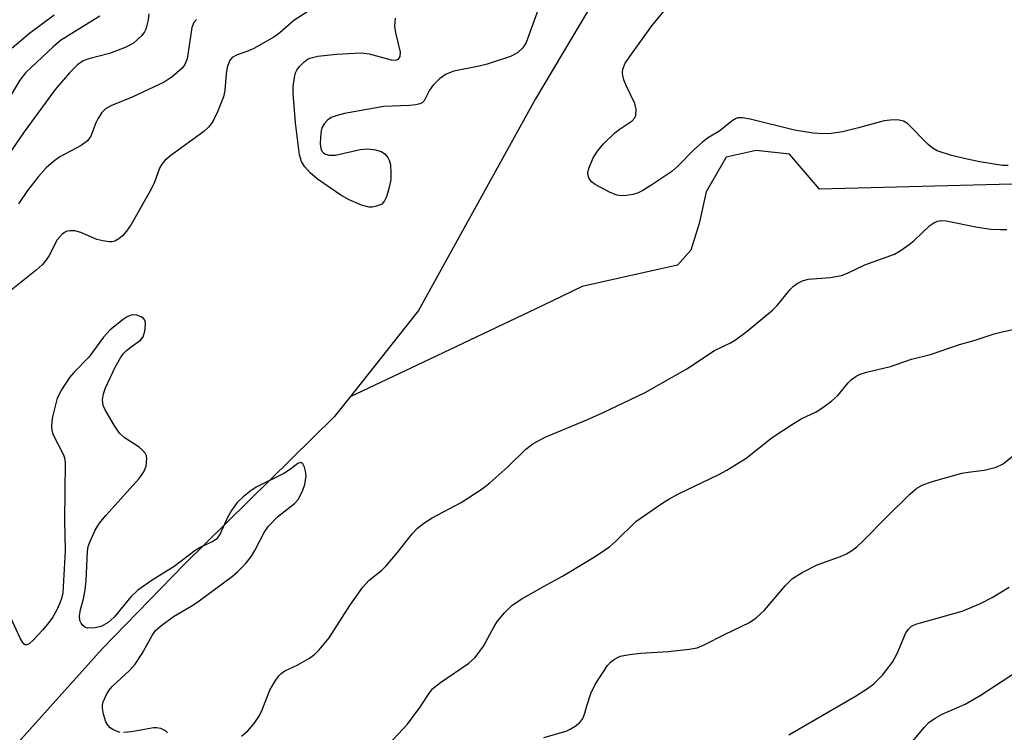
# Model space of a CAD drawing. Units: inches. Extents: x 1249771 to 1255771, y 597450 to 601451.
# Drawn here: x 1250898 to 1251075, y 598458 to 598586 of the extents above; entities that cross this region are included whole.
import ezdxf

# ---------------------------------------------------------------- set-up
doc = ezdxf.new("R2010")
doc.units = ezdxf.units.IN
doc.header["$MEASUREMENT"] = 0
doc.layers.add('HYDRO-Single Line Stream', color=4, linetype='Continuous')
doc.layers.add('Undefined', color=1, linetype='Continuous')

msp = doc.modelspace()

# ---------------------------------------------------------------- linework, layer by layer
at = {"layer": 'HYDRO-Single Line Stream'}
for points in [[(1251038.55, 598637.12), (1251026.39, 598628.61), (1251012.98, 598609), (1250990.81, 598571.73), (1250969.8, 598533.79), (1250957.56, 598518.27)], [(1251080.77, 598556.56), (1251041.67, 598555.52), (1251036.32, 598561.82), (1251030.35, 598562.44), (1251024.97, 598561.27), (1251021.36, 598555.02), (1251020.14, 598549.35), (1251018.62, 598544.58), (1251016.22, 598541.91), (1251013.53, 598541.32), (1250999.18, 598538.05), (1250991.98, 598534.61), (1250969.61, 598523.94), (1250957.56, 598518.27)], [(1250957.56, 598518.27), (1250954.74, 598514.69), (1250927.86, 598488.23), (1250913.19, 598473.15), (1250885.54, 598442.37), (1250871.73, 598427.21), (1250863.92, 598418.88), (1250857.33, 598414.14), (1250851.04, 598411.18), (1250847.45, 598410.6), (1250839.98, 598410.94), (1250830.98, 598412.45)]]:
    msp.add_lwpolyline(points, dxfattribs=at)
at = {"layer": 'Undefined'}
for points, elevation in [([(1251075.51, 598559.75), (1251074.46, 598559.78), (1251070.42, 598560.41), (1251068.16, 598560.88), (1251065.33, 598561.57), (1251062.78, 598562.41), (1251062.03, 598562.82), (1251061.18, 598563.51), (1251057.45, 598567.3), (1251056.75, 598567.74), (1251055.74, 598567.94), (1251054.38, 598567.92), (1251053.27, 598567.77), (1251048.69, 598566.5), (1251045.83, 598565.81), (1251043.78, 598565.54), (1251042.3, 598565.46), (1251040.57, 598565.6), (1251037.21, 598566.13), (1251029.25, 598568.11), (1251027.87, 598568.35), (1251027.07, 598568.31), (1251026.64, 598568.16), (1251026.02, 598567.79), (1251023.82, 598565.97), (1251021.64, 598564.65), (1251020.71, 598563.97), (1251019.17, 598562.61), (1251016.31, 598559.66), (1251015.23, 598558.72), (1251011.48, 598556.16), (1251010.05, 598555.3), (1251009.06, 598554.81), (1251008.25, 598554.56), (1251007.09, 598554.39), (1251006.22, 598554.34), (1251005.38, 598554.46), (1251004.07, 598554.99), (1251001.5, 598556.34), (1251000.84, 598556.83), (1251000.4, 598557.45), (1251000.24, 598557.93), (1251000.19, 598558.43), (1251000.34, 598559.25), (1251001.14, 598561.14), (1251001.9, 598562.35), (1251002.99, 598563.65), (1251005.02, 598565.62), (1251005.78, 598566.22), (1251008.11, 598567.78), (1251008.6, 598568.35), (1251008.79, 598568.79), (1251008.83, 598569.81), (1251008.59, 598570.87), (1251007.03, 598574.13), (1251006.64, 598575.15), (1251006.44, 598575.93), (1251006.39, 598576.4), (1251006.44, 598577.05), (1251006.89, 598578.15), (1251007.68, 598579.34), (1251011.67, 598584.81), (1251016.06, 598590.22)], 576), ([(1250951.68, 598588.48), (1250947.46, 598585.76), (1250945, 598583.58), (1250943.88, 598582.8), (1250940.33, 598580.76), (1250939.25, 598580.29), (1250937.33, 598579.62), (1250936.41, 598579.12), (1250935.97, 598578.56), (1250935.54, 598577.34), (1250935.37, 598576.2), (1250935.1, 598573.25), (1250934.87, 598572.1), (1250933.8, 598569.39), (1250932.9, 598567.57), (1250932.19, 598566.66), (1250931.34, 598565.86), (1250925.46, 598561.55), (1250924.38, 598560.64), (1250923.82, 598560.03), (1250923.39, 598559.3), (1250922.45, 598556.63), (1250921.7, 598555.08), (1250918.32, 598549.18), (1250917.51, 598548), (1250916.79, 598547.14), (1250916.14, 598546.6), (1250915.43, 598546.22), (1250914.92, 598546.1), (1250914.38, 598546.09), (1250913.27, 598546.25), (1250912.17, 598546.53), (1250909.33, 598547.74), (1250908.26, 598548.03), (1250907.4, 598548.06), (1250906.86, 598547.97), (1250906.37, 598547.76), (1250905.95, 598547.45), (1250905.06, 598546.43), (1250903.65, 598543.63), (1250903.07, 598542.76), (1250902.39, 598541.95), (1250901.32, 598540.99), (1250894.11, 598535.25)], 576), ([(1250991.53, 598588.38), (1250989.11, 598581.83), (1250988.5, 598580.89), (1250987.54, 598579.98), (1250986.29, 598579.34), (1250982.11, 598577.97), (1250980.7, 598577.61), (1250976.14, 598576.68), (1250974.79, 598576.16), (1250973.6, 598575.34), (1250972.39, 598574.14), (1250971.79, 598573.31), (1250970.83, 598571.39), (1250970.51, 598571.04), (1250970.08, 598570.81), (1250969.32, 598570.64), (1250968.21, 598570.53), (1250963.63, 598570.36), (1250956.59, 598569.09), (1250955.23, 598568.75), (1250954.2, 598568.37), (1250953.52, 598567.9), (1250952.94, 598567.27), (1250952.52, 598566.55), (1250952.36, 598566.01), (1250952.24, 598564.84), (1250952.22, 598563.66), (1250952.31, 598562.83), (1250952.49, 598562.36), (1250952.78, 598562.04), (1250953.16, 598561.81), (1250953.83, 598561.6), (1250954.93, 598561.63), (1250959.39, 598562.64), (1250960.75, 598562.75), (1250962.12, 598562.58), (1250963.14, 598562.28), (1250963.8, 598561.84), (1250964.33, 598561.22), (1250964.58, 598560.75), (1250964.78, 598559.92), (1250964.88, 598558.44), (1250964.84, 598557.25), (1250964.55, 598555.83), (1250964.08, 598554.17), (1250963.76, 598553.42), (1250963.27, 598552.86), (1250962.32, 598552.47), (1250961.52, 598552.32), (1250960.98, 598552.31), (1250959.59, 598552.67), (1250957.41, 598553.59), (1250955.88, 598554.46), (1250951.75, 598557.3), (1250950.41, 598558.44), (1250949.43, 598559.52), (1250948.87, 598560.49), (1250948.52, 598561.68), (1250947.76, 598567.44), (1250947.34, 598572.75), (1250947.36, 598573.91), (1250947.58, 598575.58), (1250947.79, 598576.38), (1250948.02, 598576.86), (1250948.5, 598577.5), (1250949.26, 598578.28), (1250949.89, 598578.78), (1250950.38, 598579.02), (1250951.78, 598579.36), (1250955.12, 598579.76), (1250959.54, 598579.98), (1250961.01, 598579.78), (1250964.93, 598578.73), (1250965.68, 598578.65), (1250966.25, 598578.84), (1250966.56, 598579.34), (1250966.57, 598580.11), (1250965.75, 598583.57), (1250965.61, 598584.78), (1250965.72, 598586.17)], 576), ([(1250921.51, 598586.98), (1250921.37, 598585.87), (1250920.97, 598584.25), (1250920.75, 598583.76), (1250920.25, 598583.08), (1250918.77, 598581.74), (1250917.23, 598580.92), (1250914.47, 598579.86), (1250910.75, 598578.91), (1250909.75, 598578.53), (1250908.72, 598577.81), (1250907.26, 598576.41), (1250904.73, 598573.38), (1250899.17, 598565.82), (1250894.81, 598559.51)], 580), ([(1250912.7, 598586.53), (1250905.65, 598582.18), (1250904.35, 598581.07), (1250899.39, 598576.38), (1250898.36, 598575.08), (1250896.56, 598571.94)], 582), ([(1250904.56, 598586.72), (1250900.14, 598583.46), (1250896.98, 598580.83)], 584), ([(1250930.07, 598585.94), (1250929.59, 598585.4), (1250929.18, 598584.51), (1250928.35, 598578.92), (1250927.98, 598577.89), (1250927.47, 598577.22), (1250925.7, 598575.66), (1250924.26, 598574.72), (1250918.53, 598572.01), (1250914.7, 598570.47), (1250913.75, 598569.94), (1250913.07, 598569.27), (1250912.34, 598568.16), (1250911.99, 598567.42), (1250911.09, 598565.04), (1250910.5, 598564.17), (1250909.35, 598563.38), (1250905.56, 598561.34), (1250904.4, 598560.48), (1250903.1, 598559.34), (1250901.75, 598557.81), (1250899.75, 598555.3), (1250898.13, 598552.87)], 578), ([(1251000, 598514.17), (1251002.82, 598515.44), (1251010.45, 598519.07), (1251017.91, 598523.33), (1251022.88, 598526.57), (1251025.71, 598527.96), (1251026.65, 598528.51), (1251028.72, 598530.06), (1251033.29, 598533.83), (1251034.09, 598534.67), (1251036.45, 598537.54), (1251037.05, 598538.13), (1251037.7, 598538.6), (1251038.64, 598539.06), (1251039.66, 598539.37), (1251043.61, 598539.68), (1251045.64, 598540.05), (1251046.71, 598540.46), (1251049.81, 598541.93), (1251055.11, 598543.9), (1251056.12, 598544.44), (1251057.75, 598545.58), (1251058.64, 598546.33), (1251061.45, 598549.01), (1251062.16, 598549.51), (1251062.84, 598549.79), (1251063.56, 598549.92), (1251064.4, 598549.87), (1251070.03, 598548.69), (1251072.37, 598548.37), (1251074.11, 598548.27), (1251075.27, 598548.31)], 576), ([(1250916.38, 598458.11), (1250915.83, 598458.26), (1250915.06, 598458.63), (1250914.58, 598458.94), (1250914.19, 598459.33), (1250913.8, 598460.03), (1250913.38, 598461.37), (1250913.18, 598462.47), (1250913.17, 598463.01), (1250913.29, 598463.57), (1250913.89, 598464.92), (1250914.37, 598465.67), (1250914.93, 598466.32), (1250918.07, 598469.29), (1250919.04, 598470.34), (1250920.33, 598472.24), (1250922.07, 598475.49), (1250922.72, 598476.38), (1250923.81, 598477.33), (1250925.92, 598478.9), (1250929.11, 598480.76), (1250930.28, 598481.54), (1250936.51, 598486.13), (1250937.41, 598486.88), (1250938.8, 598488.35), (1250939.89, 598489.69), (1250940.51, 598490.74), (1250942.14, 598493.93), (1250942.97, 598495.12), (1250944.55, 598496.78), (1250947.6, 598499.17), (1250948.24, 598499.88), (1250948.64, 598500.53), (1250949.1, 598501.52), (1250949.46, 598502.56), (1250949.68, 598504.13), (1250949.59, 598504.93), (1250949.38, 598505.69), (1250949.08, 598506.3), (1250948.76, 598506.53), (1250948.21, 598506.32), (1250946.91, 598505.29), (1250945.69, 598504.54), (1250940.76, 598502.08), (1250939.79, 598501.43), (1250938.4, 598500.35), (1250937.33, 598499.36), (1250936.31, 598497.93), (1250935.58, 598496.65), (1250934.28, 598493.7), (1250933.65, 598492.79), (1250932.98, 598492.33), (1250930.94, 598491.41), (1250929.79, 598490.75), (1250926.03, 598487.85), (1250922.12, 598485.39), (1250919.53, 598483.59), (1250918.27, 598482.41), (1250915.26, 598478.8), (1250914.2, 598477.8), (1250912.93, 598477.1), (1250911.84, 598476.85), (1250910.5, 598476.83), (1250910.04, 598476.97), (1250909.65, 598477.27), (1250909.35, 598477.68), (1250909.14, 598478.16), (1250909.05, 598478.97), (1250909.25, 598480.12), (1250909.81, 598482.04), (1250910.1, 598483.65), (1250910.26, 598485.34), (1250910.5, 598490.57), (1250910.64, 598491.42), (1250910.92, 598492.25), (1250911.91, 598494.4), (1250912.66, 598495.66), (1250913.79, 598497.01), (1250919.74, 598503.62), (1250920.59, 598504.81), (1250921, 598505.85), (1250921.13, 598507.2), (1250921.06, 598507.71), (1250920.86, 598508.16), (1250920.37, 598508.74), (1250919.75, 598509.25), (1250917.05, 598510.98), (1250916.22, 598511.77), (1250915.27, 598513.21), (1250913.66, 598515.97), (1250913.34, 598516.76), (1250913.22, 598517.77), (1250913.36, 598518.81), (1250913.76, 598519.89), (1250915.48, 598523.61), (1250916.44, 598525.31), (1250916.91, 598525.97), (1250917.47, 598526.57), (1250918.32, 598527.27), (1250920.02, 598528.46), (1250920.47, 598529.03), (1250920.79, 598530.08), (1250920.91, 598531.21), (1250920.82, 598531.97), (1250920.57, 598532.36), (1250920.15, 598532.65), (1250919.37, 598532.92), (1250918.83, 598532.99), (1250918.31, 598532.92), (1250917.61, 598532.61), (1250916.92, 598532.18), (1250914.59, 598530.31), (1250913.38, 598529), (1250910.76, 598525.41), (1250908.03, 598522.64), (1250907.26, 598521.75), (1250905.86, 598519.57), (1250905.09, 598518.03), (1250904.24, 598514.67), (1250904.09, 598513.82), (1250904.05, 598513), (1250904.14, 598512.22), (1250904.35, 598511.46), (1250906.21, 598507.88), (1250906.4, 598507.34), (1250906.52, 598506.5), (1250906.39, 598496.21), (1250906.53, 598490.65), (1250906.08, 598483.13), (1250905.87, 598482.1), (1250905.58, 598481.29), (1250904.94, 598479.97), (1250904.21, 598478.72), (1250903.39, 598477.57), (1250902.46, 598476.45), (1250900.84, 598474.7), (1250900.03, 598473.98), (1250899.62, 598473.81), (1250899.33, 598473.84), (1250899.16, 598473.95), (1250898.85, 598474.3), (1250898.44, 598475.02), (1250895.44, 598481.51)], 574), ([(1251000, 598488.73), (1251001.86, 598489.87), (1251004.1, 598491.45), (1251005.2, 598492.4), (1251008.78, 598495.92), (1251013.41, 598499.17), (1251014.66, 598499.94), (1251016.44, 598500.87), (1251023.55, 598504.28), (1251025.09, 598505.12), (1251028.53, 598507.31), (1251033.21, 598510.99), (1251036.64, 598513.29), (1251038.4, 598514.37), (1251041.08, 598515.62), (1251042.31, 598516.36), (1251043.91, 598517.57), (1251045, 598518.5), (1251046.81, 598520.77), (1251047.39, 598521.35), (1251048.23, 598521.99), (1251048.96, 598522.36), (1251050.09, 598522.7), (1251054.44, 598523.75), (1251058.18, 598525.06), (1251061.6, 598525.87), (1251066.75, 598527.65), (1251069.57, 598528.45), (1251073.01, 598529.6), (1251074.43, 598529.96), (1251081.97, 598531.56)], 578), ([(1250938.08, 598457.45), (1250939.22, 598458.36), (1250940.35, 598459.71), (1250941.34, 598461.16), (1250941.81, 598462.15), (1250943.21, 598465.67), (1250944.02, 598467.13), (1250944.79, 598468.23), (1250945.24, 598468.7), (1250945.86, 598469.16), (1250948.21, 598470.21), (1250950.27, 598471.41), (1250951.23, 598472.11), (1250952.03, 598472.89), (1250953.84, 598475.08), (1250957.51, 598480.87), (1250959.83, 598484.14), (1250961, 598485.39), (1250963.24, 598487.2), (1250964.06, 598487.98), (1250966.07, 598490.39), (1250968.69, 598493.7), (1250969.64, 598494.72), (1250970.79, 598495.61), (1250972.25, 598496.59), (1250977.48, 598499.35), (1250981.25, 598501.79), (1250982.61, 598502.88), (1250985.86, 598505.71), (1250989.08, 598508.88), (1250990.31, 598509.83), (1250991.49, 598510.52), (1250992.55, 598511.03), (1251000, 598514.17)], 576), ([(1251000, 598462.88), (1251000.72, 598465.09), (1251001.47, 598466.67), (1251003.7, 598470.08), (1251004.26, 598470.73), (1251004.93, 598471.27), (1251005.94, 598471.76), (1251007.61, 598472.08), (1251009.61, 598472.3), (1251014.56, 598472.6), (1251018.32, 598473.04), (1251019.74, 598473.3), (1251021.02, 598473.79), (1251024.76, 598475.71), (1251029.13, 598477.79), (1251030.32, 598478.63), (1251031.86, 598480), (1251035.58, 598484.48), (1251036.82, 598485.69), (1251038.6, 598486.76), (1251041.25, 598488.13), (1251045.43, 598489.64), (1251046.51, 598490.11), (1251047.48, 598490.7), (1251048.4, 598491.39), (1251049.48, 598492.39), (1251053.8, 598496.85), (1251057.88, 598500.83), (1251059.14, 598501.91), (1251060.06, 598502.47), (1251061.71, 598503.07), (1251067.19, 598504.57), (1251068.35, 598504.8), (1251071.19, 598505.14), (1251073.34, 598505.7), (1251074.59, 598506.27), (1251077.52, 598508.67)], 580), ([(1251036.19, 598457.66), (1251048.11, 598464.61), (1251050.26, 598466), (1251051.4, 598466.83), (1251053, 598468.35), (1251054.74, 598470.71), (1251055.61, 598472.23), (1251057.18, 598475.96), (1251057.62, 598476.64), (1251058.2, 598477.13), (1251058.95, 598477.5), (1251059.79, 598477.78), (1251067.27, 598479.84), (1251070.52, 598481.21), (1251072.61, 598482.32), (1251075.68, 598484.14)], 582), ([(1251000, 598409.77), (1251007.32, 598415.43), (1251010.73, 598418.19), (1251012.09, 598419.53), (1251016.92, 598424.95), (1251017.99, 598425.96), (1251019.45, 598426.83), (1251022.86, 598428.37), (1251027.95, 598431.81), (1251032.02, 598434.83), (1251039.22, 598440.53), (1251046.91, 598446.09), (1251052.07, 598450.01), (1251055.16, 598452.78), (1251056.24, 598453.97), (1251060.49, 598459.06), (1251061.31, 598459.86), (1251062.43, 598460.69), (1251063.64, 598461.36), (1251067.78, 598463.2), (1251070.45, 598464.72), (1251082.01, 598472.27)], 584), ([(1250924.83, 598458.06), (1250924.51, 598458.41), (1250923.63, 598458.83), (1250922.87, 598458.94), (1250922.35, 598458.92), (1250918.42, 598458.22), (1250916.95, 598458.07)], 574)]:
    msp.add_lwpolyline(points, dxfattribs=dict(at, elevation=elevation))
for points in [[(1250964.44, 598455.94, 578), (1250967.84, 598459.56, 578), (1250970.09, 598462.6, 578), (1250971.77, 598465.21, 578), (1250972.39, 598465.99, 578), (1250973.75, 598467.08, 578), (1250978.87, 598470.54, 578), (1250980, 598471.57, 578), (1250981.45, 598473.57, 578), (1250983.36, 598477.1, 578), (1250983.96, 598478.06, 578), (1250985.23, 598479.56, 578), (1250986.62, 598480.95, 578), (1250988.33, 598482.09, 578), (1250992.23, 598484.3, 578), (1250995.62, 598486.1, 578), (1251000, 598488.73, 578)], [(1250992.28, 598457.21, 580), (1250996.26, 598458.35, 580), (1250996.98, 598458.66, 580), (1250997.9, 598459.23, 580), (1250998.74, 598459.9, 580), (1250999.25, 598460.58, 580), (1250999.64, 598461.57, 580), (1251000, 598462.88, 580)]]:
    msp.add_polyline3d(points, dxfattribs=at)

doc.saveas('drawing.dxf')
